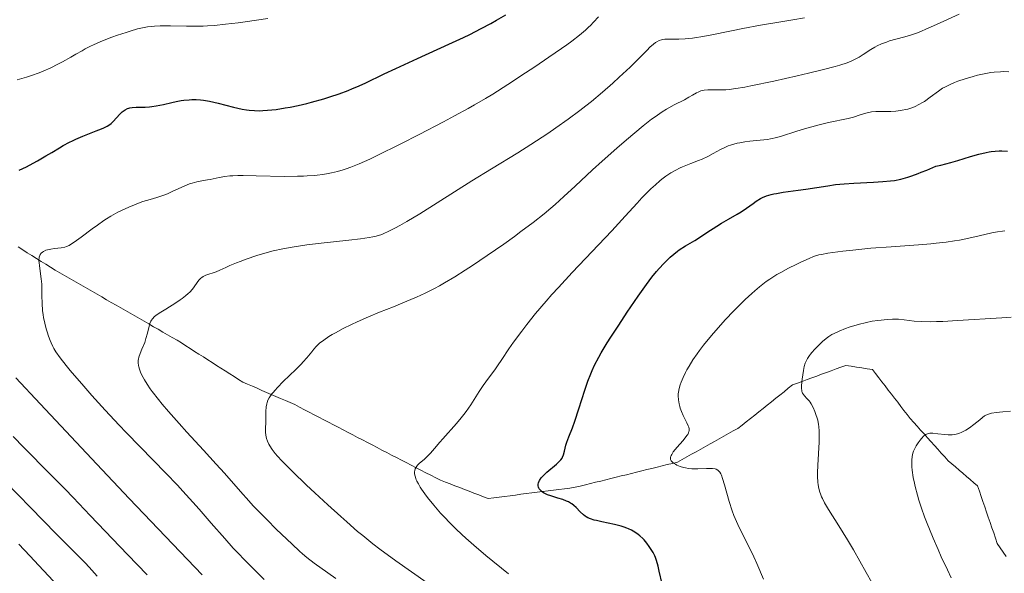
# Model space of a CAD drawing. Units: metres. Extents: x 668231 to 671682, y 4755942 to 4758340.
# Drawn here: x 669214 to 669392, y 4757197 to 4757297 of the extents above; entities that cross this region are included whole.
import ezdxf

# ---------------------------------------------------------------- set-up
doc = ezdxf.new("R2010")
doc.units = ezdxf.units.M
doc.header["$MEASUREMENT"] = 0
doc.linetypes.add('DGN Style 3', pattern=[2.435891, 1.739922, -0.695969])
for name, color, linetype, lineweight in [('Barranco lineal', 142, 'DGN Style 3', 13), ('Curva de nivel directora', 30, 'Continuous', 30), ('Curva de nivel intermedia', 30, 'Continuous', 0)]:
    doc.layers.add(name, color=color, linetype=linetype, lineweight=lineweight)

msp = doc.modelspace()

# ---------------------------------------------------------------- linework, layer by layer
at = {"layer": 'Barranco lineal', "color": 142, "linetype": 'DGN Style 3', "lineweight": 13}
for points in [[(669213.55, 4757255.9, 1470.97), (669214.39, 4757255.37, 1470.77), (669215.22, 4757254.85, 1470.52), (669216.06, 4757254.33, 1470.26), (669216.89, 4757253.81, 1470), (669217.72, 4757253.29, 1469.76), (669218.56, 4757252.77, 1469.61), (669219.39, 4757252.25, 1469.43), (669220.23, 4757251.73, 1469.21), (669221.07, 4757251.24, 1468.99), (669221.92, 4757250.75, 1468.76), (669222.77, 4757250.27, 1468.57)], [(669222.77, 4757250.27, 1468.57), (669223.61, 4757249.78, 1468.41), (669224.46, 4757249.29, 1468.24), (669225.31, 4757248.81, 1467.95), (669226.15, 4757248.32, 1467.72), (669227, 4757247.83, 1467.55), (669227.85, 4757247.35, 1467.35), (669228.7, 4757246.86, 1467.13), (669229.54, 4757246.37, 1466.96), (669230.39, 4757245.88, 1466.81), (669231.24, 4757245.4, 1466.63), (669232.08, 4757244.91, 1466.43), (669232.93, 4757244.42, 1466.25), (669233.78, 4757243.94, 1466.09), (669234.63, 4757243.45, 1465.88), (669235.47, 4757242.96, 1465.64), (669236.32, 4757242.48, 1465.34), (669237.17, 4757241.99, 1464.98), (669238.01, 4757241.5, 1464.66), (669238.86, 4757241.02, 1464.37), (669239.71, 4757240.53, 1464.09), (669240.55, 4757240.04, 1463.87), (669241.4, 4757239.56, 1463.68), (669242.25, 4757239.07, 1463.41), (669243.04, 4757238.56, 1463.17), (669243.83, 4757238.06, 1462.9), (669244.63, 4757237.55, 1462.71), (669245.42, 4757237.04, 1462.55), (669246.21, 4757236.54, 1462.39), (669247.01, 4757236.03, 1462.22), (669247.8, 4757235.53, 1462.1), (669248.59, 4757235.02, 1462.02), (669249.39, 4757234.51, 1461.93), (669250.18, 4757234.01, 1461.8), (669250.97, 4757233.5, 1461.69), (669251.77, 4757232.99, 1461.56), (669252.56, 4757232.49, 1461.42), (669253.35, 4757231.98, 1461.3), (669254.15, 4757231.48, 1461.16), (669255, 4757231.11, 1461.01), (669255.85, 4757230.74, 1460.83), (669256.7, 4757230.37, 1460.67), (669257.55, 4757230, 1460.41), (669258.4, 4757229.63, 1460.15), (669259.25, 4757229.27, 1459.85), (669260.11, 4757228.9, 1459.52), (669260.96, 4757228.53, 1459.21), (669261.81, 4757228.16, 1458.96), (669262.66, 4757227.79, 1458.78), (669263.51, 4757227.43, 1458.66), (669264.38, 4757226.97, 1458.51), (669265.26, 4757226.51, 1458.45), (669266.13, 4757226.06, 1458.3), (669267, 4757225.6, 1458.13), (669267.88, 4757225.15, 1457.98), (669268.75, 4757224.69, 1457.84), (669269.62, 4757224.24, 1457.68), (669270.5, 4757223.78, 1457.63), (669271.37, 4757223.33, 1457.51), (669272.24, 4757222.87, 1457.38), (669273.12, 4757222.41, 1457.23), (669273.99, 4757221.96, 1457.09), (669274.86, 4757221.5, 1456.97), (669275.74, 4757221.05, 1456.77), (669276.61, 4757220.59, 1456.52), (669277.48, 4757220.14, 1456.36), (669278.36, 4757219.68, 1456.23), (669279.23, 4757219.22, 1456.1), (669280.1, 4757218.77, 1455.96), (669280.98, 4757218.31, 1455.81), (669281.86, 4757217.86, 1455.59), (669282.75, 4757217.4, 1455.4), (669283.64, 4757216.95, 1455.22), (669284.52, 4757216.49, 1454.99), (669285.41, 4757216.03, 1454.82), (669286.29, 4757215.58, 1454.68), (669287.18, 4757215.12, 1454.47), (669288.06, 4757214.67, 1454.24), (669288.95, 4757214.21, 1453.92), (669289.84, 4757213.76, 1453.79), (669290.7, 4757213.43, 1453.68), (669291.56, 4757213.1, 1453.55), (669292.42, 4757212.77, 1453.43), (669293.28, 4757212.44, 1453.29), (669294.14, 4757212.11, 1453.12), (669295, 4757211.78, 1452.95), (669295.86, 4757211.45, 1452.85), (669296.72, 4757211.12, 1452.76), (669297.58, 4757210.8, 1452.62), (669298.44, 4757210.47, 1452.31), (669299.42, 4757210.59, 1452.16), (669300.41, 4757210.72, 1451.85), (669301.39, 4757210.85, 1451.66), (669302.37, 4757210.97, 1451.39), (669303.35, 4757211.1, 1451.05), (669304.33, 4757211.23, 1450.77), (669305.31, 4757211.35, 1450.56), (669306.29, 4757211.48, 1450.35), (669307.27, 4757211.61, 1450.16), (669308.25, 4757211.73, 1449.97), (669309.23, 4757211.86, 1449.78)], [(669309.23, 4757211.86, 1449.78), (669310.21, 4757211.98, 1449.59), (669311.19, 4757212.11, 1449.39), (669312.18, 4757212.24, 1449.13), (669313.16, 4757212.36, 1448.84), (669314.14, 4757212.49, 1448.58), (669315.06, 4757212.72, 1448.32), (669315.99, 4757212.95, 1448.06), (669316.91, 4757213.17, 1447.79), (669317.83, 4757213.4, 1447.54), (669318.76, 4757213.63, 1447.39), (669319.68, 4757213.86, 1447.34), (669320.6, 4757214.09, 1447.29), (669321.53, 4757214.31, 1447.16), (669322.45, 4757214.54, 1446.91), (669323.38, 4757214.77, 1446.7), (669324.3, 4757215, 1446.5), (669325.22, 4757215.22, 1446.43), (669326.15, 4757215.45, 1446.34), (669327.07, 4757215.68, 1446.19), (669328, 4757215.91, 1445.93), (669328.92, 4757216.14, 1445.64), (669329.84, 4757216.36, 1445.41), (669330.77, 4757216.59, 1445.23), (669331.69, 4757216.82, 1445.05), (669332.62, 4757217.05, 1444.79), (669333.45, 4757217.51, 1444.49), (669334.29, 4757217.98, 1444.37), (669335.13, 4757218.45, 1444.28), (669335.97, 4757218.92, 1444.05), (669336.8, 4757219.38, 1443.77), (669337.64, 4757219.85, 1443.66), (669338.48, 4757220.32, 1443.51), (669339.31, 4757220.79, 1443.34), (669340.15, 4757221.25, 1443.13), (669340.99, 4757221.72, 1443.02), (669341.83, 4757222.19, 1442.89), (669342.66, 4757222.66, 1442.81), (669343.5, 4757223.12, 1442.71), (669344.26, 4757223.73, 1442.56), (669345.02, 4757224.33, 1442.4), (669345.78, 4757224.93, 1442.22), (669346.54, 4757225.54, 1442.04), (669347.3, 4757226.14, 1441.79), (669348.06, 4757226.74, 1441.61), (669348.82, 4757227.35, 1441.38), (669349.58, 4757227.95, 1441.07), (669350.34, 4757228.56, 1440.71), (669351.09, 4757229.16, 1440.51), (669351.85, 4757229.76, 1440.49), (669352.61, 4757230.37, 1440.47), (669353.37, 4757230.97, 1440.37), (669354.25, 4757231.29, 1440.15), (669355.12, 4757231.61, 1439.97), (669356, 4757231.94, 1439.8), (669356.87, 4757232.26, 1439.59), (669357.75, 4757232.58, 1439.43), (669358.62, 4757232.9, 1439.19), (669359.49, 4757233.22, 1438.9), (669360.37, 4757233.55, 1438.67), (669361.24, 4757233.87, 1438.49), (669362.12, 4757234.19, 1438.21), (669362.99, 4757234.51, 1438.01), (669363.95, 4757234.36, 1437.88), (669364.92, 4757234.21, 1437.74), (669365.88, 4757234.06, 1437.62), (669366.84, 4757233.91, 1437.55), (669367.8, 4757233.75, 1437.51), (669368.37, 4757233.02, 1437.41), (669368.94, 4757232.28, 1437.3), (669369.51, 4757231.54, 1437.13), (669370.08, 4757230.8, 1437), (669370.65, 4757230.06, 1436.84), (669371.22, 4757229.32, 1436.65), (669371.79, 4757228.59, 1436.53), (669372.36, 4757227.85, 1436.35), (669372.93, 4757227.11, 1436.11), (669373.5, 4757226.37, 1435.87), (669374.07, 4757225.63, 1435.67), (669374.64, 4757224.89, 1435.45), (669375.26, 4757224.2, 1435.28), (669375.88, 4757223.51, 1435.22), (669376.5, 4757222.82, 1435.14), (669377.12, 4757222.13, 1434.94), (669377.74, 4757221.44, 1434.65), (669378.36, 4757220.75, 1434.52), (669378.99, 4757220.06, 1434.47), (669379.61, 4757219.37, 1434.33), (669380.23, 4757218.68, 1434.18), (669380.85, 4757217.99, 1434.13), (669381.47, 4757217.3, 1434.03), (669382.13, 4757216.73, 1433.9), (669382.8, 4757216.16, 1433.74), (669383.46, 4757215.59, 1433.6), (669384.13, 4757215.02, 1433.51), (669384.79, 4757214.45, 1433.42), (669385.46, 4757213.88, 1433.3), (669386.12, 4757213.31, 1433.14), (669386.79, 4757212.74, 1433.01), (669387.11, 4757211.8, 1432.84), (669387.43, 4757210.86, 1432.71)], [(669387.43, 4757210.86, 1432.71), (669387.75, 4757209.91, 1432.58), (669388.07, 4757208.97, 1432.43), (669388.4, 4757208.03, 1432.25), (669388.72, 4757207.08, 1432.14), (669389.04, 4757206.14, 1432.02), (669389.36, 4757205.2, 1431.89), (669389.69, 4757204.25, 1431.74), (669390.01, 4757203.31, 1431.61), (669390.33, 4757202.37, 1431.47), (669390.87, 4757201.57, 1431.34), (669391.41, 4757200.78, 1431.23), (669391.94, 4757199.99, 1431.11)]]:
    msp.add_polyline3d(points, dxfattribs=at)
at = {"layer": 'Curva de nivel directora', "color": 30, "linetype": 'Continuous', "lineweight": 30, "flags": 128}
for points, elevation in [([(669222.81, 4757274.79), (669223.4, 4757275.08), (669224, 4757275.36), (669225.26, 4757275.9), (669227.65, 4757276.85), (669228.63, 4757277.25), (669229.03, 4757277.42), (669229.66, 4757277.73), (669230.13, 4757278.02), (669230.38, 4757278.21), (669230.8, 4757278.62), (669231.29, 4757279.17), (669231.99, 4757279.94), (669232.35, 4757280.28), (669232.53, 4757280.43), (669232.91, 4757280.68), (669233.29, 4757280.87), (669233.56, 4757280.96), (669233.75, 4757281.01), (669234.14, 4757281.09), (669234.85, 4757281.14), (669235.9, 4757281.14), (669236.47, 4757281.14), (669237.29, 4757281.19), (669237.73, 4757281.24), (669238.48, 4757281.35), (669239.82, 4757281.63), (669241.29, 4757281.98), (669242.12, 4757282.17), (669243, 4757282.32), (669243.47, 4757282.39), (669244.43, 4757282.48), (669244.93, 4757282.5), (669245.7, 4757282.5), (669246.48, 4757282.44), (669247.02, 4757282.38), (669248.09, 4757282.21), (669249.66, 4757281.87), (669252.45, 4757281.16), (669253.99, 4757280.8), (669254.81, 4757280.65), (669255.3, 4757280.59), (669256.24, 4757280.52), (669257.21, 4757280.5), (669257.74, 4757280.52), (669258.61, 4757280.57), (669260.14, 4757280.74), (669261.77, 4757281), (669262.68, 4757281.16), (669264.14, 4757281.46), (669265.7, 4757281.82), (669266.51, 4757282.02), (669268.73, 4757282.64), (669269.85, 4757282.99), (669271.53, 4757283.55), (669273.17, 4757284.16), (669273.96, 4757284.48), (669274.72, 4757284.8), (669276.24, 4757285.49), (669279.65, 4757287.13), (669281.78, 4757288.14), (669285.68, 4757289.92), (669291.35, 4757292.5), (669293.96, 4757293.72), (669295.13, 4757294.29), (669297.19, 4757295.34), (669298.93, 4757296.26), (669299.93, 4757296.82), (669301.59, 4757297.8)], 1475), ([(669213.75, 4757269.78), (669215.05, 4757270.39), (669216.29, 4757271.03), (669217.08, 4757271.47), (669218.58, 4757272.33), (669219.64, 4757272.97), (669221.01, 4757273.8), (669221.71, 4757274.2), (669222.81, 4757274.79)], 1475), ([(669311.77, 4757217.77), (669311.86, 4757217.95), (669312.01, 4757218.33), (669312.2, 4757219.01), (669312.45, 4757220.08), (669312.62, 4757220.66), (669312.98, 4757221.59), (669313.65, 4757223.26), (669314.08, 4757224.42), (669314.8, 4757226.65), (669315.88, 4757230.04), (669316.44, 4757231.66), (669316.95, 4757232.98), (669317.21, 4757233.6), (669317.64, 4757234.54), (669318.4, 4757236), (669318.85, 4757236.79), (669319.92, 4757238.57), (669320.56, 4757239.59), (669321.99, 4757241.8), (669323.52, 4757244.11), (669325.52, 4757247.02), (669326.4, 4757248.28), (669326.99, 4757249.1), (669328, 4757250.44), (669328.82, 4757251.46), (669329.29, 4757252.02), (669330.12, 4757252.92), (669330.91, 4757253.71), (669331.31, 4757254.08), (669331.93, 4757254.61), (669332.59, 4757255.11), (669332.93, 4757255.36), (669334.06, 4757256.09), (669335.72, 4757257.08), (669336.59, 4757257.62), (669337.93, 4757258.49), (669339.71, 4757259.66), (669340.58, 4757260.21), (669341.83, 4757260.93), (669343.39, 4757261.8), (669344.1, 4757262.23), (669345.08, 4757262.89), (669346.27, 4757263.77), (669346.83, 4757264.16), (669347.58, 4757264.63), (669347.98, 4757264.83), (669348.66, 4757265.11), (669349.49, 4757265.35), (669349.97, 4757265.46), (669350.5, 4757265.57), (669351.71, 4757265.77), (669354.42, 4757266.14), (669355.78, 4757266.33), (669359.72, 4757266.96), (669361.14, 4757267.15), (669361.9, 4757267.23), (669362.71, 4757267.3), (669364.42, 4757267.42), (669367.97, 4757267.61), (669369.66, 4757267.71), (669371.06, 4757267.83), (669371.76, 4757267.92), (669372.9, 4757268.15), (669373.75, 4757268.36), (669374.2, 4757268.5), (669374.94, 4757268.74), (669376.03, 4757269.13), (669376.62, 4757269.37), (669377.6, 4757269.77), (669379.24, 4757270.49), (669380.14, 4757270.68), (669381.98, 4757271.16), (669383.2, 4757271.51), (669385.51, 4757272.21), (669387.04, 4757272.65), (669388.32, 4757272.96), (669388.89, 4757273.07), (669389.25, 4757273.13), (669389.95, 4757273.2), (669390.66, 4757273.23), (669391.15, 4757273.23), (669392.2, 4757273.18)], 1450), ([(669246.8, 4757196.71), (669241.49, 4757202.23), (669233.63, 4757210.49), (669227.77, 4757216.69), (669217.52, 4757227.59), (669213.14, 4757232.29)], 1475), ([(669329.86, 4757195.05), (669329.32, 4757197.36), (669329.11, 4757198.27), (669328.83, 4757199.29), (669328.65, 4757199.81), (669328.51, 4757200.12), (669328.19, 4757200.74), (669327.76, 4757201.44), (669327.51, 4757201.82), (669327.07, 4757202.4), (669326.58, 4757202.98), (669326.32, 4757203.26), (669325.81, 4757203.74), (669325.53, 4757203.97), (669325.09, 4757204.29), (669324.6, 4757204.59), (669324.33, 4757204.74), (669323.76, 4757205.01), (669323.45, 4757205.14), (669322.95, 4757205.32), (669322.41, 4757205.48), (669321.26, 4757205.78), (669318.96, 4757206.26), (669317.99, 4757206.47), (669317.58, 4757206.57), (669316.92, 4757206.78), (669316.41, 4757207), (669316.13, 4757207.16), (669315.95, 4757207.28), (669315.63, 4757207.54), (669315.06, 4757208.07), (669314.29, 4757208.83), (669313.9, 4757209.18), (669313.51, 4757209.49), (669313.31, 4757209.62), (669312.9, 4757209.86), (669312.59, 4757210), (669311.91, 4757210.26), (669311.01, 4757210.54), (669309.72, 4757210.93), (669309.12, 4757211.15), (669308.65, 4757211.38), (669308.44, 4757211.51), (669308.16, 4757211.7), (669307.81, 4757212.02), (669307.64, 4757212.24), (669307.58, 4757212.36), (669307.5, 4757212.54), (669307.45, 4757212.76), (669307.44, 4757212.88), (669307.45, 4757213.05), (669307.5, 4757213.32), (669307.62, 4757213.6), (669307.69, 4757213.75), (669308.02, 4757214.21), (669308.23, 4757214.45), (669308.47, 4757214.71), (669309.04, 4757215.22), (669310.79, 4757216.69), (669311.33, 4757217.2), (669311.53, 4757217.43), (669311.77, 4757217.77)], 1450)]:
    msp.add_lwpolyline(points, dxfattribs=dict(at, elevation=elevation))
at = {"layer": 'Curva de nivel intermedia', "color": 30, "linetype": 'Continuous', "lineweight": 0, "flags": 128}
for points, elevation in [([(669213.38, 4757286.07), (669215.1, 4757286.58), (669216, 4757286.87), (669217.38, 4757287.35), (669218.07, 4757287.63), (669219.44, 4757288.23), (669220.76, 4757288.88), (669221.59, 4757289.32), (669223.07, 4757290.14), (669223.99, 4757290.68), (669225.1, 4757291.34), (669225.67, 4757291.66), (669226.64, 4757292.15), (669227.2, 4757292.41), (669228.5, 4757292.98), (669230.49, 4757293.76), (669231.53, 4757294.14), (669233.06, 4757294.65), (669233.78, 4757294.88), (669235.1, 4757295.26), (669235.72, 4757295.4), (669236.89, 4757295.63), (669237.65, 4757295.73), (669238.16, 4757295.78), (669239.2, 4757295.84), (669239.81, 4757295.84), (669241.1, 4757295.83), (669243.95, 4757295.75), (669245.51, 4757295.74), (669246.99, 4757295.79), (669247.77, 4757295.82), (669249.01, 4757295.91), (669251.03, 4757296.1), (669253.3, 4757296.36), (669254.54, 4757296.53), (669258.65, 4757297.15)], 1480), ([(669220.14, 4757255.62), (669221.36, 4757255.76), (669221.99, 4757255.87), (669222.29, 4757255.96), (669222.76, 4757256.17), (669223.02, 4757256.32), (669223.66, 4757256.74), (669224.93, 4757257.65), (669226.91, 4757259.14), (669227.87, 4757259.84), (669229.01, 4757260.65), (669229.54, 4757261), (669230.33, 4757261.48), (669231.59, 4757262.17), (669232.86, 4757262.79), (669233.54, 4757263.09), (669234.56, 4757263.52), (669235.57, 4757263.91), (669236.06, 4757264.08), (669237.43, 4757264.48), (669238.59, 4757264.8), (669239.17, 4757264.98), (669240.07, 4757265.31), (669240.54, 4757265.5), (669241.52, 4757265.95), (669243.52, 4757266.89), (669244.49, 4757267.28), (669244.96, 4757267.43), (669245.85, 4757267.66), (669246.7, 4757267.83), (669247.76, 4757268.01), (669248.26, 4757268.1), (669249.85, 4757268.46), (669250.91, 4757268.63), (669251.8, 4757268.71), (669252.32, 4757268.74), (669253.2, 4757268.78), (669254.2, 4757268.78), (669256.51, 4757268.76), (669261.63, 4757268.64), (669264.03, 4757268.65), (669265.1, 4757268.68), (669265.77, 4757268.71), (669267, 4757268.81), (669267.56, 4757268.86), (669268.6, 4757269), (669269.55, 4757269.16), (669270.13, 4757269.28), (669271.22, 4757269.54), (669272.25, 4757269.82), (669272.78, 4757269.98), (669273.63, 4757270.28), (669275.13, 4757270.89), (669277.06, 4757271.76), (669278.24, 4757272.33), (669282.66, 4757274.52), (669285.99, 4757276.23), (669290.37, 4757278.51), (669292.33, 4757279.55), (669294.84, 4757280.92), (669295.94, 4757281.53), (669297.96, 4757282.71), (669299.25, 4757283.49), (669301.99, 4757285.22), (669305.19, 4757287.32), (669306.88, 4757288.45), (669309.37, 4757290.14), (669311.64, 4757291.71), (669312.63, 4757292.42), (669313.51, 4757293.06), (669314.93, 4757294.15), (669316, 4757295.04), (669316.56, 4757295.56), (669316.89, 4757295.87), (669317.47, 4757296.48), (669318.34, 4757297.48)], 1470), ([(669251.09, 4757252.21), (669251.8, 4757252.53), (669252.96, 4757253.02), (669253.63, 4757253.29), (669254.75, 4757253.7), (669256.65, 4757254.34), (669258.55, 4757254.9), (669259.61, 4757255.17), (669261.38, 4757255.57), (669263.39, 4757255.94), (669264.52, 4757256.11), (669265.71, 4757256.28), (669268.26, 4757256.59), (669273.27, 4757257.13), (669275.35, 4757257.37), (669276.94, 4757257.6), (669277.58, 4757257.71), (669277.96, 4757257.8), (669278.63, 4757257.97), (669279.23, 4757258.17), (669279.61, 4757258.31), (669280.37, 4757258.66), (669281.69, 4757259.33), (669282.46, 4757259.74), (669283.75, 4757260.48), (669286.07, 4757261.87), (669295.5, 4757267.81), (669299.03, 4757269.99), (669303.78, 4757272.92), (669306.12, 4757274.4), (669309.17, 4757276.39), (669310.66, 4757277.4), (669312.85, 4757278.95), (669314.99, 4757280.55), (669316.04, 4757281.36), (669317.08, 4757282.19), (669319.08, 4757283.86), (669320.95, 4757285.49), (669322.1, 4757286.53), (669324.07, 4757288.37), (669325.7, 4757289.97), (669327.13, 4757291.44), (669327.64, 4757291.96), (669328.28, 4757292.54), (669328.64, 4757292.81), (669328.86, 4757292.95), (669329.28, 4757293.17), (669329.69, 4757293.31), (669329.92, 4757293.36), (669330.33, 4757293.41), (669331.17, 4757293.43), (669332.87, 4757293.43), (669334, 4757293.48), (669335.32, 4757293.6), (669336.05, 4757293.69), (669336.83, 4757293.82), (669338.52, 4757294.14), (669342.35, 4757294.95), (669344.42, 4757295.37), (669347.61, 4757295.94), (669351.65, 4757296.59), (669353.41, 4757296.88), (669355.56, 4757297.26)], 1465), ([(669303.15, 4757257.79), (669304.35, 4757258.68), (669306.52, 4757260.31), (669308.54, 4757261.9), (669309.73, 4757262.88), (669310.5, 4757263.55), (669312.1, 4757264.99), (669314.15, 4757266.89), (669317.27, 4757269.81), (669318.98, 4757271.36), (669321.65, 4757273.72), (669323.39, 4757275.22), (669326.43, 4757277.75), (669327.93, 4757278.95), (669328.55, 4757279.42), (669329.4, 4757280.01), (669329.81, 4757280.27), (669330.64, 4757280.78), (669332.03, 4757281.53), (669333.87, 4757282.49), (669334.66, 4757282.92), (669335.31, 4757283.29), (669336.01, 4757283.7), (669336.34, 4757283.87), (669336.84, 4757284.06), (669337.12, 4757284.13), (669337.42, 4757284.19), (669338.09, 4757284.26), (669338.82, 4757284.28), (669340.32, 4757284.28), (669341.33, 4757284.29), (669341.93, 4757284.34), (669343.12, 4757284.48), (669344.78, 4757284.76), (669345.85, 4757284.97), (669349.98, 4757285.84), (669354.19, 4757286.78), (669356.24, 4757287.26), (669358.97, 4757287.92), (669361.08, 4757288.48), (669361.92, 4757288.72), (669363.26, 4757289.15), (669363.95, 4757289.42), (669364.35, 4757289.6), (669365.06, 4757289.96), (669365.42, 4757290.17), (669366.12, 4757290.62), (669367.5, 4757291.55), (669368.24, 4757291.99), (669368.63, 4757292.2), (669369.46, 4757292.57), (669370.33, 4757292.9), (669370.9, 4757293.09), (669372.03, 4757293.42), (669373.68, 4757293.82), (669374.68, 4757294.12), (669375.91, 4757294.56), (669376.64, 4757294.86), (669377.47, 4757295.22), (669379.34, 4757296.06), (669383.47, 4757297.95)], 1460), ([(669305.39, 4757241.88), (669306.98, 4757243.85), (669308.87, 4757246.08), (669309.94, 4757247.29), (669311.1, 4757248.57), (669313.58, 4757251.26), (669320.74, 4757258.81), (669323.17, 4757261.43), (669325.34, 4757263.82), (669326.19, 4757264.74), (669327.28, 4757265.87), (669327.82, 4757266.4), (669328.62, 4757267.14), (669329.41, 4757267.82), (669329.8, 4757268.13), (669330.49, 4757268.66), (669330.84, 4757268.9), (669331.38, 4757269.25), (669332.2, 4757269.73), (669333.08, 4757270.17), (669333.54, 4757270.37), (669335.01, 4757270.96), (669336.39, 4757271.49), (669337.07, 4757271.77), (669338.09, 4757272.23), (669339.07, 4757272.75), (669340.37, 4757273.47), (669341.06, 4757273.81), (669341.78, 4757274.13), (669342.17, 4757274.27), (669342.76, 4757274.46), (669343.4, 4757274.62), (669343.84, 4757274.7), (669344.76, 4757274.85), (669345.69, 4757274.97), (669347.54, 4757275.16), (669348.83, 4757275.32), (669349.42, 4757275.42), (669350.52, 4757275.67), (669351.56, 4757275.96), (669353.81, 4757276.68), (669355.13, 4757277.08), (669357.95, 4757277.86), (669359.85, 4757278.34), (669363.4, 4757279.08), (669364.37, 4757279.35), (669365.61, 4757279.76), (669366.18, 4757279.94), (669366.86, 4757280.13), (669367.18, 4757280.2), (669367.65, 4757280.28), (669368.39, 4757280.35), (669371.11, 4757280.37), (669372.01, 4757280.43), (669372.46, 4757280.48), (669373.15, 4757280.58), (669373.84, 4757280.72), (669374.18, 4757280.8), (669375.08, 4757281.09), (669375.53, 4757281.27), (669376.2, 4757281.59), (669376.87, 4757281.97), (669377.21, 4757282.19), (669378.25, 4757282.94), (669379.71, 4757284.03), (669380.48, 4757284.54), (669380.89, 4757284.77), (669381.73, 4757285.19), (669382.61, 4757285.57), (669383.24, 4757285.81), (669384.57, 4757286.26), (669386.01, 4757286.7), (669386.78, 4757286.91), (669387.96, 4757287.17), (669389.18, 4757287.38), (669389.8, 4757287.46), (669390.92, 4757287.54), (669391.5, 4757287.56), (669392.4, 4757287.54)], 1455), ([(669287.44, 4757195.22), (669281.76, 4757199.24), (669278.86, 4757201.35), (669277.59, 4757202.31), (669275.77, 4757203.76), (669274.85, 4757204.53), (669272.89, 4757206.23), (669271.81, 4757207.2), (669269.49, 4757209.3), (669267.15, 4757211.49), (669265.65, 4757212.9), (669263.09, 4757215.36), (669261.17, 4757217.27), (669260.37, 4757218.13), (669259.98, 4757218.58), (669259.42, 4757219.3), (669258.99, 4757219.97), (669258.8, 4757220.3), (669258.57, 4757220.8), (669258.4, 4757221.33), (669258.34, 4757221.6), (669258.29, 4757221.89), (669258.24, 4757222.47), (669258.23, 4757223.08), (669258.26, 4757224.33), (669258.27, 4757226.17), (669258.35, 4757227.04), (669258.44, 4757227.54), (669258.51, 4757227.8), (669258.66, 4757228.2), (669258.88, 4757228.62), (669259.02, 4757228.85), (669259.37, 4757229.35), (669259.59, 4757229.62), (669259.96, 4757230.06), (669260.4, 4757230.54), (669261.44, 4757231.6), (669263.68, 4757233.79), (669264.65, 4757234.75), (669265.04, 4757235.17), (669265.67, 4757235.87), (669266.56, 4757236.96), (669266.96, 4757237.45), (669267.36, 4757237.9), (669267.6, 4757238.14), (669268, 4757238.5), (669268.74, 4757239.09), (669269.68, 4757239.72), (669270.23, 4757240.06), (669270.85, 4757240.41), (669272.24, 4757241.15), (669273.75, 4757241.9), (669274.78, 4757242.38), (669276.79, 4757243.27), (669278.82, 4757244.11), (669281.33, 4757245.09), (669282.62, 4757245.6), (669284.49, 4757246.38), (669285.49, 4757246.82), (669287.07, 4757247.56), (669288.75, 4757248.41), (669289.62, 4757248.88), (669290.52, 4757249.39), (669292.38, 4757250.49), (669294.3, 4757251.69), (669295.61, 4757252.54), (669298.27, 4757254.33), (669301.25, 4757256.42), (669303.15, 4757257.79)], 1460), ([(669334.59, 4757215.88), (669334.03, 4757215.98), (669333.7, 4757216.06), (669333.07, 4757216.26), (669332.48, 4757216.51), (669332.22, 4757216.65), (669331.86, 4757216.88), (669331.59, 4757217.13), (669331.49, 4757217.26), (669331.37, 4757217.51), (669331.35, 4757217.65), (669331.35, 4757217.86), (669331.41, 4757218.1), (669331.46, 4757218.23), (669331.56, 4757218.43), (669331.85, 4757218.9), (669332.52, 4757219.73), (669333.55, 4757220.91), (669334.01, 4757221.44), (669334.32, 4757221.85), (669334.45, 4757222.03), (669334.59, 4757222.3), (669334.68, 4757222.56), (669334.7, 4757222.69), (669334.71, 4757222.89), (669334.7, 4757223.03), (669334.64, 4757223.34), (669334.55, 4757223.59), (669334.3, 4757224.16), (669333.65, 4757225.46), (669333.33, 4757226.16), (669333.09, 4757226.79), (669333, 4757227.11), (669332.88, 4757227.59), (669332.76, 4757228.3), (669332.73, 4757229), (669332.74, 4757229.35), (669332.78, 4757229.69), (669332.91, 4757230.36), (669333.1, 4757231.02), (669333.26, 4757231.46), (669333.64, 4757232.34), (669334.08, 4757233.23), (669334.32, 4757233.69), (669334.72, 4757234.39), (669335.4, 4757235.5), (669336.13, 4757236.58), (669336.56, 4757237.17), (669337.31, 4757238.15), (669338.75, 4757239.9), (669340.39, 4757241.77), (669341.3, 4757242.77), (669342.72, 4757244.28), (669344.15, 4757245.73), (669344.84, 4757246.41), (669346, 4757247.5), (669346.57, 4757247.99), (669347.4, 4757248.69), (669348.64, 4757249.63), (669349.27, 4757250.07), (669350.57, 4757250.9), (669351.25, 4757251.3), (669352.66, 4757252.06), (669354.03, 4757252.75), (669354.89, 4757253.16), (669356.35, 4757253.82), (669357.16, 4757254.15), (669357.51, 4757254.28), (669358.15, 4757254.46), (669358.61, 4757254.56), (669359.76, 4757254.75), (669362.48, 4757255.12), (669364.29, 4757255.33), (669367.5, 4757255.65), (669371.17, 4757255.93), (669376.13, 4757256.29), (669378.34, 4757256.47), (669379.33, 4757256.56), (669381.09, 4757256.76), (669382.6, 4757256.98), (669383.52, 4757257.13), (669385.23, 4757257.47), (669387.09, 4757257.89), (669389.38, 4757258.43), (669390.38, 4757258.63), (669391.28, 4757258.77), (669391.7, 4757258.82)], 1445), ([(669258.01, 4757195.87), (669256.54, 4757197.27), (669254.49, 4757199.32), (669253.22, 4757200.64), (669252.41, 4757201.51), (669250.87, 4757203.22), (669248.42, 4757206.03), (669246.26, 4757208.54), (669245.13, 4757209.82), (669243.31, 4757211.82), (669242.33, 4757212.87), (669240.22, 4757215.04), (669235.57, 4757219.79), (669233.08, 4757222.37), (669231.81, 4757223.71), (669229.28, 4757226.44), (669226.88, 4757229.09), (669225.41, 4757230.75), (669222.96, 4757233.61), (669222.24, 4757234.47), (669221.14, 4757235.88), (669220.39, 4757236.96), (669220.03, 4757237.55), (669219.84, 4757237.91), (669219.51, 4757238.6), (669219.35, 4757238.99), (669219.05, 4757239.78), (669218.79, 4757240.58), (669218.63, 4757241.11), (669218.37, 4757242.16), (669218.16, 4757243.16), (669218.08, 4757243.66), (669217.99, 4757244.43), (669217.9, 4757245.7), (669217.87, 4757247.14), (669217.82, 4757249.17), (669217.75, 4757250.16), (669217.56, 4757251.51), (669217.4, 4757252.55), (669217.34, 4757253.01), (669217.32, 4757253.44), (669217.32, 4757253.63), (669217.35, 4757253.9), (669217.39, 4757254.07), (669217.5, 4757254.37), (669217.57, 4757254.51), (669217.75, 4757254.76), (669217.98, 4757254.97), (669218.16, 4757255.09), (669218.59, 4757255.29), (669218.87, 4757255.38), (669219.49, 4757255.52), (669220.14, 4757255.62)], 1470), ([(669270.94, 4757196.02), (669269.48, 4757197.02), (669267.03, 4757198.78), (669265.7, 4757199.79), (669264.91, 4757200.45), (669264.35, 4757200.95), (669263.01, 4757202.2), (669260.16, 4757204.94), (669258.51, 4757206.59), (669256.83, 4757208.31), (669256.01, 4757209.17), (669255.22, 4757210.03), (669253.7, 4757211.71), (669250.8, 4757215.03), (669249.34, 4757216.68), (669247.06, 4757219.19), (669244.04, 4757222.47), (669242.62, 4757224.03), (669240.7, 4757226.2), (669239.58, 4757227.53), (669238.92, 4757228.34), (669237.78, 4757229.8), (669237.42, 4757230.28), (669236.83, 4757231.14), (669236.36, 4757231.88), (669236.11, 4757232.32), (669235.74, 4757233.08), (669235.46, 4757233.82), (669235.35, 4757234.25), (669235.3, 4757234.51), (669235.25, 4757234.99), (669235.25, 4757235.43), (669235.28, 4757235.65), (669235.36, 4757236), (669235.57, 4757236.63), (669235.9, 4757237.42), (669236.41, 4757238.67), (669236.64, 4757239.34), (669236.91, 4757240.34), (669237.2, 4757241.57), (669237.36, 4757242.09), (669237.53, 4757242.49), (669237.63, 4757242.67), (669237.81, 4757242.93), (669238.18, 4757243.32), (669238.42, 4757243.51), (669239.01, 4757243.94), (669240.2, 4757244.69), (669242.01, 4757245.8), (669242.83, 4757246.33), (669243.18, 4757246.58), (669243.79, 4757247.04), (669244.28, 4757247.47), (669244.56, 4757247.75), (669245.02, 4757248.28), (669246.21, 4757249.88), (669246.53, 4757250.23), (669246.7, 4757250.37), (669246.97, 4757250.56), (669247.11, 4757250.64), (669247.44, 4757250.79), (669249.3, 4757251.39), (669249.99, 4757251.68), (669251.09, 4757252.21)], 1465), ([(669355.33, 4757229.23), (669355.18, 4757229.48), (669355.13, 4757229.62), (669355.06, 4757229.84), (669355.03, 4757230), (669355.01, 4757230.34), (669355.02, 4757230.89), (669355.14, 4757232.03), (669355.33, 4757233.58), (669355.47, 4757234.3), (669355.68, 4757234.93), (669355.82, 4757235.25), (669356.08, 4757235.74), (669356.43, 4757236.27), (669356.64, 4757236.55), (669356.88, 4757236.84), (669357.4, 4757237.44), (669357.98, 4757238.05), (669358.76, 4757238.81), (669359.14, 4757239.14), (669359.68, 4757239.57), (669359.94, 4757239.75), (669360.48, 4757240.09), (669360.87, 4757240.29), (669361.78, 4757240.7), (669362.94, 4757241.15), (669363.59, 4757241.38), (669364.62, 4757241.71), (669365.69, 4757242.02), (669366.22, 4757242.15), (669366.75, 4757242.27), (669367.77, 4757242.47), (669368.75, 4757242.62), (669369.36, 4757242.7), (669370.48, 4757242.8), (669371.44, 4757242.85), (669371.88, 4757242.86), (669372.53, 4757242.84), (669373.56, 4757242.74), (669375.32, 4757242.51), (669376.6, 4757242.42), (669378.3, 4757242.39), (669379.34, 4757242.41), (669380.52, 4757242.45), (669383.18, 4757242.59), (669391.15, 4757243.12), (669392.83, 4757243.21)], 1440), ([(669302.07, 4757196.89), (669297.98, 4757200.2), (669295.84, 4757202.02), (669294.39, 4757203.3), (669293.67, 4757203.97), (669292.6, 4757204.99), (669291.34, 4757206.25), (669290.73, 4757206.89), (669289.84, 4757207.85), (669288.59, 4757209.28), (669287.48, 4757210.65), (669286.98, 4757211.31), (669286.4, 4757212.14), (669286.15, 4757212.54), (669285.82, 4757213.1), (669285.55, 4757213.62), (669285.44, 4757213.86), (669285.35, 4757214.09), (669285.22, 4757214.51), (669285.15, 4757214.9), (669285.14, 4757215.13), (669285.14, 4757215.28), (669285.18, 4757215.55), (669285.27, 4757215.84), (669285.34, 4757216.01), (669285.55, 4757216.33), (669285.67, 4757216.48), (669285.95, 4757216.77), (669286.93, 4757217.6), (669287.3, 4757217.94), (669288.02, 4757218.68), (669288.73, 4757219.49), (669289.71, 4757220.65), (669290.22, 4757221.24), (669292.72, 4757224.02), (669293.58, 4757225.06), (669294.01, 4757225.61), (669294.44, 4757226.19), (669295.27, 4757227.39), (669296.82, 4757229.79), (669297.53, 4757230.87), (669298.49, 4757232.23), (669299.62, 4757233.73), (669300.13, 4757234.44), (669300.9, 4757235.58), (669302.16, 4757237.49), (669303.01, 4757238.71), (669304.49, 4757240.71), (669305.39, 4757241.88)], 1455), ([(669368.74, 4757193.51), (669366.68, 4757197.13), (669364.37, 4757201.22), (669363.3, 4757203.03), (669361.73, 4757205.55), (669359.88, 4757208.47), (669359.15, 4757209.71), (669358.77, 4757210.45), (669358.62, 4757210.79), (669358.41, 4757211.3), (669358.3, 4757211.63), (669358.12, 4757212.29), (669358, 4757212.96), (669357.94, 4757213.43), (669357.89, 4757214.46), (669357.89, 4757215.1), (669357.93, 4757216.49), (669358.16, 4757220.64), (669358.2, 4757222.06), (669358.19, 4757222.65), (669358.13, 4757223.47), (669358.08, 4757223.85), (669357.92, 4757224.61), (669357.83, 4757224.96), (669357.61, 4757225.66), (669357.42, 4757226.17), (669357.1, 4757226.91), (669356.74, 4757227.56), (669356.55, 4757227.85), (669356.36, 4757228.1), (669355.98, 4757228.52), (669355.52, 4757229), (669355.33, 4757229.23)], 1440), ([(669382.03, 4757196.14), (669381.34, 4757197.56), (669380.24, 4757199.93), (669379.66, 4757201.25), (669378.77, 4757203.3), (669377.57, 4757206.25), (669377.22, 4757207.14), (669376.64, 4757208.75), (669376.17, 4757210.19), (669375.91, 4757211.06), (669375.5, 4757212.66), (669375.37, 4757213.22), (669375.16, 4757214.29), (669374.98, 4757215.6), (669374.93, 4757216.19), (669374.9, 4757217), (669374.91, 4757217.37), (669374.98, 4757218.04), (669375.11, 4757218.65), (669375.23, 4757219.03), (669375.32, 4757219.27), (669375.55, 4757219.74), (669375.7, 4757220.01), (669376.03, 4757220.53), (669376.4, 4757221.01), (669376.64, 4757221.3), (669377.11, 4757221.78), (669377.43, 4757222.02), (669377.58, 4757222.1), (669377.9, 4757222.22), (669378.14, 4757222.25), (669378.72, 4757222.25), (669379.58, 4757222.17), (669380.87, 4757222.02), (669381.47, 4757221.98), (669382.22, 4757221.98), (669382.65, 4757222.02), (669382.91, 4757222.07), (669383.42, 4757222.22), (669383.94, 4757222.42), (669384.21, 4757222.55), (669384.64, 4757222.78), (669385.34, 4757223.24), (669386.12, 4757223.84), (669387.17, 4757224.7), (669387.66, 4757225.08), (669388.06, 4757225.37), (669388.27, 4757225.49), (669388.62, 4757225.65), (669389.03, 4757225.79), (669389.28, 4757225.85), (669390.19, 4757226.02), (669390.77, 4757226.09), (669391.36, 4757226.15), (669392.75, 4757226.25)], 1435), ([(669236.84, 4757196.69), (669233.29, 4757200.34), (669226.58, 4757207.42), (669223.49, 4757210.66), (669222.04, 4757212.16), (669219.31, 4757214.94), (669214.62, 4757219.66), (669212.67, 4757221.67)], 1480), ([(669227.85, 4757196.45), (669226.39, 4757198.06), (669225.66, 4757198.84), (669224.16, 4757200.38), (669220.5, 4757204.04), (669218.08, 4757206.47), (669204.42, 4757220.47)], 1485), ([(669348.15, 4757195.92), (669346.94, 4757198.72), (669346.37, 4757199.96), (669345.3, 4757202.14), (669344.06, 4757204.63), (669343.51, 4757205.76), (669343.02, 4757206.87), (669342.8, 4757207.42), (669342.48, 4757208.26), (669341.94, 4757209.94), (669341.1, 4757212.95), (669340.76, 4757214.1), (669340.53, 4757214.68), (669340.42, 4757214.91), (669340.25, 4757215.2), (669340.13, 4757215.35), (669339.88, 4757215.59), (669339.6, 4757215.74), (669339.38, 4757215.8), (669338.9, 4757215.87), (669338.57, 4757215.88), (669337.86, 4757215.87), (669336.29, 4757215.82), (669335.55, 4757215.82), (669335.21, 4757215.83), (669334.59, 4757215.88)], 1445), ([(669220.78, 4757194.61), (669217.33, 4757198.36), (669215.69, 4757200.12), (669213.67, 4757202.24)], 1490)]:
    msp.add_lwpolyline(points, dxfattribs=dict(at, elevation=elevation))

doc.saveas('drawing.dxf')
